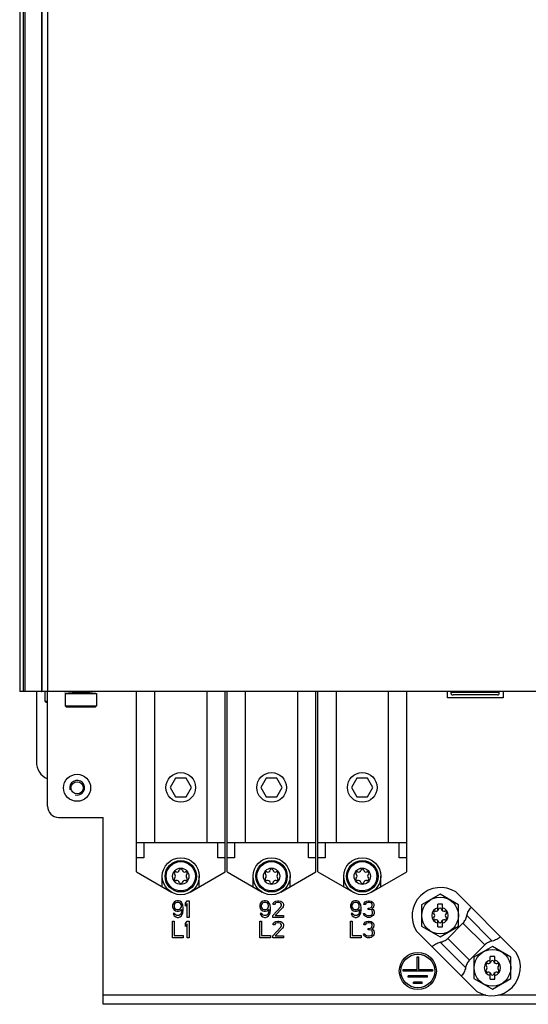
# Model space of a CAD drawing. Units: millimetres. Extents: x 0 to 1189, y 0 to 841.
# Drawn here: x 183 to 251, y 261 to 394 of the extents above; entities that cross this region are included whole.
import ezdxf

# ---------------------------------------------------------------- set-up
doc = ezdxf.new("R2010")
doc.units = ezdxf.units.MM
doc.header["$LTSCALE"] = 65.395
doc.layers.get('0').update_dxf_attribs({"linetype": 'CONTINUOUS'})
for name, color, linetype in [('CURVES', 7, 'CONTINUOUS'), ('DATUM_AXIS', 7, 'CONTINUOUS'), ('ROUNDS', 7, 'CONTINUOUS')]:
    doc.layers.add(name, color=color, linetype=linetype)

msp = doc.modelspace()

# ---------------------------------------------------------------- linework, layer by layer
at = {"color": 9, "linetype": 'CONTINUOUS'}
for p, q in [((182.687, 545.036), (182.687, 302.786)), ((183.163, 545.036), (183.163, 302.786)), ((183.38, 545.036), (183.38, 302.786)), ((185.612, 545.036), (185.612, 302.786)), ((186.435, 545.036), (186.435, 302.786)), ((240.935, 302.719), (247.435, 302.719)), ((245.463, 268.556), (242.526, 271.493)), ((240.479, 269.445), (243.416, 266.508)), ((245.614, 261.786), (193.935, 261.786)), ((275.589, 261.786), (247.281, 261.786))]:
    msp.add_line(p, q, dxfattribs=at)
at = {"color": 3, "linetype": 'CONTINUOUS'}
for p, q in [((185.685, 545.036), (185.685, 302.786)), ((185.612, 302.786), (182.686, 302.786)), ((184.935, 302.786), (184.935, 293.286)), ((289.935, 302.786), (185.685, 302.786)), ((240.935, 302.478), (240.935, 302.786)), ((247.185, 302.353), (241.185, 302.353)), ((247.435, 302.478), (247.435, 302.786))]:
    msp.add_line(p, q, dxfattribs=at)
at = {"color": 7, "linetype": 'CONTINUOUS'}
for p, q in [((185.612, 302.786), (185.685, 302.786)), ((186.06, 302.786), (186.06, 301.511)), ((186.435, 287.286), (186.435, 302.786)), ((189.798, 302.686), (188.684, 302.767)), ((188.81, 302.536), (188.81, 300.861)), ((188.81, 302.536), (193.06, 302.536)), ((189.798, 302.686), (192.073, 302.686)), ((189.815, 302.686), (189.815, 302.536)), ((192.055, 302.686), (192.055, 302.536)), ((193.435, 302.785), (192.073, 302.686)), ((193.06, 302.536), (193.06, 300.861)), ((240.435, 301.936), (240.435, 302.786)), ((247.935, 302.786), (247.935, 301.936)), ((186.06, 301.511), (186.21, 301.361)), ((186.06, 301.511), (186.435, 301.511)), ((186.21, 301.361), (186.435, 301.361)), ((188.81, 300.861), (188.96, 300.711)), ((188.81, 300.861), (193.06, 300.861)), ((188.96, 300.711), (192.91, 300.711)), ((193.06, 300.861), (192.91, 300.711)), ((247.935, 301.936), (240.435, 301.936)), ((203.714, 291.086), (202.992, 289.836)), ((205.157, 291.086), (203.714, 291.086)), ((205.879, 289.836), (205.157, 291.086)), ((215.964, 291.086), (215.242, 289.836)), ((217.407, 291.086), (215.964, 291.086)), ((218.129, 289.836), (217.407, 291.086)), ((228.214, 291.086), (227.492, 289.836)), ((229.657, 291.086), (228.214, 291.086)), ((230.379, 289.836), (229.657, 291.086)), ((202.992, 289.836), (203.714, 288.586)), ((205.157, 288.586), (205.879, 289.836)), ((215.242, 289.836), (215.964, 288.586)), ((217.407, 288.586), (218.129, 289.836)), ((227.492, 289.836), (228.214, 288.586)), ((229.657, 288.586), (230.379, 289.836)), ((203.714, 288.586), (205.157, 288.586)), ((215.964, 288.586), (217.407, 288.586)), ((228.214, 288.586), (229.657, 288.586)), ((187.935, 285.786), (193.935, 285.786)), ((193.935, 260.536), (193.935, 285.786)), ((198.435, 278.414), (203.185, 275.671)), ((205.685, 275.671), (210.435, 278.414)), ((210.685, 278.414), (215.435, 275.671)), ((217.935, 275.671), (222.685, 278.414)), ((222.935, 278.414), (227.685, 275.671)), ((230.185, 275.671), (234.935, 278.414)), ((201.935, 276.393), (201.935, 277.836)), ((206.935, 276.393), (206.935, 277.836)), ((214.185, 276.393), (214.185, 277.836)), ((219.185, 276.393), (219.185, 277.836)), ((226.435, 276.393), (226.435, 277.836)), ((231.435, 276.393), (231.435, 277.836)), ((239.435, 275.423), (236.935, 273.98)), ((241.935, 273.98), (239.435, 275.423)), ((239.122, 273.183), (239.122, 274.086)), ((239.747, 274.086), (239.122, 274.086)), ((239.747, 273.184), (239.747, 274.086)), ((236.935, 273.98), (236.935, 271.093)), ((241.935, 271.093), (241.935, 273.98)), ((239.122, 270.986), (239.122, 271.89)), ((239.747, 270.986), (239.747, 271.889)), ((242.526, 271.493), (240.479, 269.445)), ((236.935, 271.093), (239.435, 269.649)), ((239.122, 270.986), (239.747, 270.986)), ((239.435, 269.649), (241.935, 271.093)), ((245.463, 268.556), (243.416, 266.508)), ((246.506, 268.352), (244.006, 266.908)), ((249.006, 266.908), (246.506, 268.352)), ((244.006, 266.908), (244.006, 264.022)), ((246.193, 266.112), (246.193, 267.015)), ((246.818, 267.015), (246.193, 267.015)), ((246.818, 266.112), (246.818, 267.015)), ((249.006, 264.022), (249.006, 266.908)), ((246.193, 263.915), (246.193, 264.819)), ((246.818, 263.915), (246.818, 264.818)), ((244.006, 264.022), (246.506, 262.578)), ((246.193, 263.915), (246.818, 263.915)), ((246.506, 262.578), (249.006, 264.022)), ((328.935, 260.536), (193.935, 260.536))]:
    msp.add_line(p, q, dxfattribs=at)
for centre, radius in [((204.435, 289.836), 2), ((216.685, 289.836), 2), ((228.935, 289.836), 2), ((204.435, 277.836), 2.5), ((204.435, 277.836), 2.125), ((204.435, 277.836), 1.975), ((216.685, 277.836), 2.5), ((216.685, 277.836), 2.125), ((216.685, 277.836), 1.975), ((228.935, 277.836), 2.5), ((228.935, 277.836), 2.125), ((228.935, 277.836), 1.975), ((204.435, 277.836), 1.1), ((216.685, 277.836), 1.1), ((228.935, 277.836), 1.1), ((239.435, 272.536), 2.475), ((246.506, 265.465), 2.475)]:
    msp.add_circle(centre, radius, dxfattribs=at)
at = {"color": 3, "linetype": 'CONTINUOUS'}
msp.add_arc((187.435, 293.286), 2.5, 180, 246.14804, dxfattribs=at)
at = {"color": 2, "linetype": 'CONTINUOUS'}
msp.add_arc((190.435, 289.786), 1, 255, 195, dxfattribs=at)
at = {"color": 7, "linetype": 'CONTINUOUS'}
for centre, radius, start, end in [((187.935, 287.286), 1.5, 180, 270), ((203.751, 278.231), 0.198, 73.63362, 226.36638), ((203.375, 277.836), 0.348, 313.63362, 46.36638), ((203.905, 278.755), 0.348, 253.63362, 346.36638), ((204.435, 278.626), 0.198, 13.63362, 166.36638), ((204.966, 278.755), 0.348, 193.63362, 286.36638), ((205.12, 278.231), 0.198, 313.63362, 106.36638), ((205.496, 277.836), 0.348, 133.63362, 226.36638), ((216.001, 278.231), 0.198, 73.63362, 226.36638), ((215.625, 277.836), 0.348, 313.63362, 46.36638), ((216.155, 278.755), 0.348, 253.63362, 346.36638), ((216.685, 278.626), 0.198, 13.63362, 166.36638), ((217.216, 278.755), 0.348, 193.63362, 286.36638), ((217.37, 278.231), 0.198, 313.63362, 106.36638), ((217.746, 277.836), 0.348, 133.63362, 226.36638), ((228.251, 278.231), 0.198, 73.63362, 226.36638), ((227.875, 277.836), 0.348, 313.63362, 46.36638), ((228.405, 278.755), 0.348, 253.63362, 346.36638), ((228.935, 278.626), 0.198, 13.63362, 166.36638), ((229.466, 278.755), 0.348, 193.63362, 286.36638), ((229.62, 278.231), 0.198, 313.63362, 106.36638), ((229.996, 277.836), 0.348, 133.63362, 226.36638), ((203.751, 277.441), 0.198, 133.63362, 286.36638), ((203.905, 276.918), 0.348, 13.63362, 106.36638), ((204.435, 277.046), 0.198, 193.63362, 346.36638), ((204.966, 276.918), 0.348, 73.63362, 166.36638), ((205.12, 277.441), 0.198, 253.63362, 46.36638), ((216.001, 277.441), 0.198, 133.63362, 286.36638), ((216.155, 276.918), 0.348, 13.63362, 106.36638), ((216.685, 277.046), 0.198, 193.63362, 346.36638), ((217.216, 276.918), 0.348, 73.63362, 166.36638), ((217.37, 277.441), 0.198, 253.63362, 46.36638), ((228.251, 277.441), 0.198, 133.63362, 286.36638), ((228.405, 276.918), 0.348, 13.63362, 106.36638), ((228.935, 277.046), 0.198, 193.63362, 346.36638), ((229.466, 276.918), 0.348, 73.63362, 166.36638), ((229.62, 277.441), 0.198, 253.63362, 46.36638), ((239.502, 272.47), 3.844, 57.68038, 212.31962), ((239.435, 272.536), 1.1, 106.53168, 253.46832), ((238.751, 272.931), 0.198, 73.63362, 226.36638), ((238.375, 272.536), 0.348, 313.63362, 46.36638), ((238.905, 273.455), 0.348, 253.63362, 346.36638), ((239.435, 273.326), 0.198, 13.63362, 166.36638), ((239.966, 273.455), 0.348, 193.63362, 286.36638), ((239.435, 272.536), 1.1, 286.47735, 73.52265), ((240.12, 272.931), 0.198, 313.63362, 106.36638), ((240.496, 272.536), 0.348, 133.63362, 226.36638), ((238.751, 272.141), 0.198, 133.63362, 286.36638), ((238.905, 271.618), 0.348, 13.63362, 106.36638), ((239.435, 271.746), 0.198, 193.63362, 346.36638), ((239.966, 271.618), 0.348, 73.63362, 166.36638), ((240.12, 272.141), 0.198, 253.63362, 46.36638), ((246.44, 265.531), 3.844, 237.68038, 32.31962), ((246.506, 265.465), 1.1, 106.53168, 253.46832), ((245.976, 266.384), 0.348, 253.63362, 346.36638), ((246.506, 266.255), 0.198, 13.63362, 166.36638), ((247.037, 266.384), 0.348, 193.63362, 286.36638), ((246.506, 265.465), 1.1, 286.47735, 73.52265), ((245.822, 265.86), 0.198, 73.63362, 226.36638), ((245.822, 265.07), 0.198, 133.63362, 286.36638), ((245.446, 265.465), 0.348, 313.63362, 46.36638), ((245.976, 264.546), 0.348, 13.63362, 106.36638), ((247.037, 264.546), 0.348, 73.63362, 166.36638), ((247.191, 265.86), 0.198, 313.63362, 106.36638), ((247.191, 265.07), 0.198, 253.63362, 46.36638), ((247.567, 265.465), 0.348, 133.63362, 226.36638), ((246.506, 264.675), 0.198, 193.63362, 346.36638)]:
    msp.add_arc(centre, radius, start, end, dxfattribs=at)
at = {"color": 3, "linetype": 'CONTINUOUS'}
for points, knots in [([(240.935, 302.478), (240.935, 302.461), (240.984, 302.366), (241.104, 302.353), (241.185, 302.353)], [0, 0, 0, 0, 0.1744103, 1, 1, 1, 1]), ([(247.185, 302.353), (247.217, 302.353), (247.306, 302.36), (247.435, 302.414), (247.435, 302.478)], [0, 0, 0, 0, 0.3324116, 1, 1, 1, 1])]:
    msp.add_open_spline(points, degree=3, knots=knots, dxfattribs=at)
at = {"layer": 'CURVES', "color": 4, "linetype": 'CONTINUOUS'}
for p, q in [((203.399, 274.153), (203.32, 273.914)), ((203.519, 274.345), (203.399, 274.153)), ((203.718, 274.488), (203.519, 274.345)), ((203.639, 274.153), (203.559, 274.01)), ((203.758, 274.249), (203.639, 274.153)), ((203.917, 274.536), (203.718, 274.488)), ((203.878, 274.297), (203.758, 274.249)), ((204.156, 274.297), (203.878, 274.297)), ((204.117, 274.536), (203.917, 274.536)), ((204.316, 274.488), (204.117, 274.536)), ((204.276, 274.249), (204.156, 274.297)), ((204.396, 274.153), (204.276, 274.249)), ((204.515, 274.345), (204.316, 274.488)), ((204.475, 274.01), (204.396, 274.153)), ((204.635, 274.153), (204.515, 274.345)), ((204.714, 273.914), (204.635, 274.153)), ((205.073, 274.201), (205.312, 274.536)), ((205.073, 273.818), (205.073, 274.201)), ((205.312, 274.153), (205.073, 273.818)), ((205.312, 274.536), (205.551, 274.536)), ((205.312, 272.286), (205.312, 274.153)), ((205.551, 274.536), (205.551, 272.286)), ((215.171, 274.153), (215.092, 273.914)), ((215.291, 274.345), (215.171, 274.153)), ((215.49, 274.488), (215.291, 274.345)), ((215.41, 274.153), (215.331, 274.01)), ((215.53, 274.249), (215.41, 274.153)), ((215.689, 274.536), (215.49, 274.488)), ((215.649, 274.297), (215.53, 274.249)), ((215.928, 274.297), (215.649, 274.297)), ((215.889, 274.536), (215.689, 274.536)), ((216.088, 274.488), (215.889, 274.536)), ((216.048, 274.249), (215.928, 274.297)), ((216.167, 274.153), (216.048, 274.249)), ((216.287, 274.345), (216.088, 274.488)), ((216.247, 274.01), (216.167, 274.153)), ((216.406, 274.153), (216.287, 274.345)), ((216.486, 273.914), (216.406, 274.153)), ((216.885, 274.01), (216.924, 274.201)), ((216.924, 274.201), (217.084, 274.393)), ((217.084, 274.393), (217.243, 274.488)), ((217.164, 274.153), (217.084, 274.01)), ((217.283, 274.249), (217.164, 274.153)), ((217.243, 274.488), (217.522, 274.536)), ((217.482, 274.297), (217.283, 274.249)), ((217.642, 274.297), (217.482, 274.297)), ((217.522, 274.536), (217.681, 274.536)), ((217.841, 274.249), (217.642, 274.297)), ((217.681, 274.536), (217.921, 274.488)), ((217.96, 274.153), (217.841, 274.249)), ((217.921, 274.488), (218.08, 274.393)), ((218.04, 274.01), (217.96, 274.153)), ((218.08, 274.393), (218.239, 274.201)), ((218.239, 274.201), (218.279, 274.01)), ((227.421, 274.153), (227.342, 273.914)), ((227.541, 274.345), (227.421, 274.153)), ((227.74, 274.488), (227.541, 274.345)), ((227.66, 274.153), (227.581, 274.01)), ((227.78, 274.249), (227.66, 274.153)), ((227.939, 274.536), (227.74, 274.488)), ((227.899, 274.297), (227.78, 274.249)), ((228.178, 274.297), (227.899, 274.297)), ((228.139, 274.536), (227.939, 274.536)), ((228.338, 274.488), (228.139, 274.536)), ((228.298, 274.249), (228.178, 274.297)), ((228.417, 274.153), (228.298, 274.249)), ((228.537, 274.345), (228.338, 274.488)), ((228.497, 274.01), (228.417, 274.153)), ((228.656, 274.153), (228.537, 274.345)), ((228.736, 273.914), (228.656, 274.153)), ((229.135, 274.01), (229.174, 274.201)), ((229.174, 274.201), (229.334, 274.393)), ((229.334, 274.393), (229.493, 274.488)), ((229.414, 274.153), (229.334, 274.01)), ((229.533, 274.249), (229.414, 274.153)), ((229.493, 274.488), (229.772, 274.536)), ((229.732, 274.297), (229.533, 274.249)), ((229.892, 274.297), (229.732, 274.297)), ((229.772, 274.536), (229.852, 274.536)), ((229.852, 274.536), (230.131, 274.488)), ((230.091, 274.249), (229.892, 274.297)), ((230.21, 274.153), (230.091, 274.249)), ((230.131, 274.488), (230.29, 274.393)), ((230.29, 274.01), (230.21, 274.153)), ((230.29, 274.393), (230.449, 274.201)), ((230.449, 274.201), (230.489, 274.01)), ((203.32, 273.914), (203.32, 273.722)), ((203.32, 273.722), (203.399, 273.483)), ((203.399, 273.483), (203.519, 273.291)), ((203.399, 272.813), (203.439, 272.669)), ((203.599, 272.813), (203.399, 272.813)), ((203.559, 274.01), (203.519, 273.866)), ((203.519, 273.866), (203.519, 273.77)), ((203.519, 273.77), (203.559, 273.627)), ((203.519, 273.291), (203.718, 273.148)), ((203.559, 273.627), (203.639, 273.483)), ((203.678, 272.669), (203.599, 272.813)), ((203.639, 273.483), (203.758, 273.387)), ((203.718, 273.148), (203.917, 273.1)), ((203.758, 273.387), (203.878, 273.339)), ((203.878, 273.339), (204.156, 273.339)), ((203.917, 273.1), (204.117, 273.1)), ((204.117, 273.1), (204.316, 273.148)), ((204.156, 273.339), (204.276, 273.387)), ((204.276, 273.387), (204.396, 273.483)), ((204.316, 273.148), (204.555, 273.339)), ((204.396, 273.483), (204.475, 273.627)), ((204.475, 272.813), (204.396, 272.669)), ((204.515, 273.866), (204.475, 274.01)), ((204.475, 273.627), (204.515, 273.77)), ((204.515, 272.956), (204.475, 272.813)), ((204.515, 273.77), (204.515, 273.866)), ((204.555, 273.244), (204.515, 272.956)), ((204.555, 273.339), (204.555, 273.244)), ((204.635, 272.669), (204.714, 272.908)), ((204.754, 273.579), (204.714, 273.914)), ((204.714, 272.908), (204.754, 273.244)), ((204.754, 273.244), (204.754, 273.579)), ((215.092, 273.914), (215.092, 273.722)), ((215.092, 273.722), (215.171, 273.483)), ((215.171, 273.483), (215.291, 273.291)), ((215.171, 272.813), (215.211, 272.669)), ((215.371, 272.813), (215.171, 272.813)), ((215.331, 274.01), (215.291, 273.866)), ((215.291, 273.866), (215.291, 273.77)), ((215.291, 273.77), (215.331, 273.627)), ((215.291, 273.291), (215.49, 273.148)), ((215.331, 273.627), (215.41, 273.483)), ((215.45, 272.669), (215.371, 272.813)), ((215.41, 273.483), (215.53, 273.387)), ((215.49, 273.148), (215.689, 273.1)), ((215.53, 273.387), (215.649, 273.339)), ((215.649, 273.339), (215.928, 273.339)), ((215.689, 273.1), (215.889, 273.1)), ((215.889, 273.1), (216.088, 273.148)), ((215.928, 273.339), (216.048, 273.387)), ((216.048, 273.387), (216.167, 273.483)), ((216.088, 273.148), (216.327, 273.339)), ((216.167, 273.483), (216.247, 273.627)), ((216.247, 272.813), (216.167, 272.669)), ((216.287, 273.866), (216.247, 274.01)), ((216.247, 273.627), (216.287, 273.77)), ((216.287, 272.956), (216.247, 272.813)), ((216.287, 273.77), (216.287, 273.866)), ((216.327, 273.244), (216.287, 272.956)), ((216.327, 273.339), (216.327, 273.244)), ((216.406, 272.669), (216.486, 272.908)), ((216.526, 273.579), (216.486, 273.914)), ((216.486, 272.908), (216.526, 273.244)), ((216.526, 273.244), (216.526, 273.579)), ((216.845, 272.526), (217.96, 273.722)), ((217.084, 274.01), (216.885, 274.01)), ((218.16, 273.579), (217.164, 272.526)), ((217.96, 273.722), (218.04, 273.914)), ((218.04, 273.914), (218.04, 274.01)), ((218.239, 273.722), (218.16, 273.579)), ((218.279, 273.914), (218.239, 273.722)), ((218.279, 274.01), (218.279, 273.914)), ((227.342, 273.914), (227.342, 273.722)), ((227.342, 273.722), (227.421, 273.483)), ((227.421, 273.483), (227.541, 273.291)), ((227.421, 272.813), (227.461, 272.669)), ((227.621, 272.813), (227.421, 272.813)), ((227.581, 274.01), (227.541, 273.866)), ((227.541, 273.866), (227.541, 273.77)), ((227.541, 273.77), (227.581, 273.627)), ((227.541, 273.291), (227.74, 273.148)), ((227.581, 273.627), (227.66, 273.483)), ((227.7, 272.669), (227.621, 272.813)), ((227.66, 273.483), (227.78, 273.387)), ((227.74, 273.148), (227.939, 273.1)), ((227.78, 273.387), (227.899, 273.339)), ((227.899, 273.339), (228.178, 273.339)), ((227.939, 273.1), (228.139, 273.1)), ((228.139, 273.1), (228.338, 273.148)), ((228.178, 273.339), (228.298, 273.387)), ((228.298, 273.387), (228.417, 273.483)), ((228.338, 273.148), (228.577, 273.339)), ((228.417, 273.483), (228.497, 273.627)), ((228.497, 272.813), (228.417, 272.669)), ((228.537, 273.866), (228.497, 274.01)), ((228.497, 273.627), (228.537, 273.77)), ((228.537, 272.956), (228.497, 272.813)), ((228.537, 273.77), (228.537, 273.866)), ((228.577, 273.244), (228.537, 272.956)), ((228.577, 273.339), (228.577, 273.244)), ((228.656, 272.669), (228.736, 272.908)), ((228.776, 273.579), (228.736, 273.914)), ((228.736, 272.908), (228.776, 273.244)), ((228.776, 273.244), (228.776, 273.579)), ((229.135, 272.669), (229.095, 272.813)), ((229.095, 272.813), (229.294, 272.813)), ((229.334, 274.01), (229.135, 274.01)), ((229.294, 272.813), (229.334, 272.717)), ((229.334, 272.717), (229.414, 272.621)), ((229.732, 273.339), (229.732, 273.531)), ((229.732, 273.531), (229.892, 273.531)), ((229.892, 273.339), (229.732, 273.339)), ((229.892, 273.531), (230.131, 273.627)), ((230.131, 273.291), (229.892, 273.339)), ((230.131, 273.627), (230.21, 273.722)), ((230.25, 273.196), (230.131, 273.291)), ((230.21, 273.722), (230.29, 273.914)), ((230.37, 273.579), (230.21, 273.435)), ((230.21, 273.435), (230.41, 273.339)), ((230.21, 272.621), (230.29, 272.717)), ((230.33, 273.004), (230.25, 273.196)), ((230.29, 273.914), (230.29, 274.01)), ((230.29, 272.717), (230.33, 272.813)), ((230.33, 272.813), (230.33, 273.004)), ((230.449, 273.722), (230.37, 273.579)), ((230.41, 273.339), (230.489, 273.196)), ((230.489, 273.914), (230.449, 273.722)), ((230.489, 274.01), (230.489, 273.914)), ((230.489, 273.196), (230.529, 273.004)), ((230.529, 272.813), (230.489, 272.669)), ((230.529, 273.004), (230.529, 272.813)), ((203.32, 269.536), (203.32, 271.786)), ((203.32, 271.786), (203.559, 271.786)), ((203.439, 272.669), (203.559, 272.478)), ((203.559, 272.478), (203.758, 272.334)), ((203.559, 271.786), (203.559, 269.823)), ((203.798, 272.573), (203.678, 272.669)), ((203.758, 272.334), (203.957, 272.286)), ((203.917, 272.526), (203.798, 272.573)), ((204.156, 272.526), (203.917, 272.526)), ((203.957, 272.286), (204.117, 272.286)), ((204.117, 272.286), (204.316, 272.334)), ((204.276, 272.573), (204.156, 272.526)), ((204.396, 272.669), (204.276, 272.573)), ((204.316, 272.334), (204.515, 272.478)), ((204.515, 272.478), (204.635, 272.669)), ((205.073, 271.451), (205.312, 271.786)), ((205.073, 271.068), (205.073, 271.451)), ((205.312, 271.403), (205.073, 271.068)), ((205.551, 272.286), (205.312, 272.286)), ((205.312, 271.786), (205.551, 271.786)), ((205.312, 269.536), (205.312, 271.403)), ((205.551, 271.786), (205.551, 269.536)), ((215.092, 269.536), (215.092, 271.786)), ((215.092, 271.786), (215.331, 271.786)), ((215.211, 272.669), (215.331, 272.478)), ((215.331, 272.478), (215.53, 272.334)), ((215.331, 271.786), (215.331, 269.823)), ((215.57, 272.573), (215.45, 272.669)), ((215.53, 272.334), (215.729, 272.286)), ((215.689, 272.526), (215.57, 272.573)), ((215.928, 272.526), (215.689, 272.526)), ((215.729, 272.286), (215.889, 272.286)), ((215.889, 272.286), (216.088, 272.334)), ((216.048, 272.573), (215.928, 272.526)), ((216.167, 272.669), (216.048, 272.573)), ((216.088, 272.334), (216.287, 272.478)), ((216.287, 272.478), (216.406, 272.669)), ((216.845, 272.286), (216.845, 272.526)), ((218.279, 272.286), (216.845, 272.286)), ((216.885, 271.26), (216.924, 271.451)), ((216.924, 271.451), (217.084, 271.643)), ((217.084, 271.643), (217.243, 271.738)), ((217.164, 271.403), (217.084, 271.26)), ((217.164, 272.526), (218.279, 272.526)), ((217.283, 271.499), (217.164, 271.403)), ((217.243, 271.738), (217.522, 271.786)), ((217.482, 271.547), (217.283, 271.499)), ((217.642, 271.547), (217.482, 271.547)), ((217.522, 271.786), (217.681, 271.786)), ((217.841, 271.499), (217.642, 271.547)), ((217.681, 271.786), (217.921, 271.738)), ((217.96, 271.403), (217.841, 271.499)), ((217.921, 271.738), (218.08, 271.643)), ((218.04, 271.26), (217.96, 271.403)), ((218.08, 271.643), (218.239, 271.451)), ((218.239, 271.451), (218.279, 271.26)), ((218.279, 272.526), (218.279, 272.286)), ((227.342, 269.536), (227.342, 271.786)), ((227.342, 271.786), (227.581, 271.786)), ((227.461, 272.669), (227.581, 272.478)), ((227.581, 272.478), (227.78, 272.334)), ((227.581, 271.786), (227.581, 269.823)), ((227.82, 272.573), (227.7, 272.669)), ((227.78, 272.334), (227.979, 272.286)), ((227.939, 272.526), (227.82, 272.573)), ((228.178, 272.526), (227.939, 272.526)), ((227.979, 272.286), (228.139, 272.286)), ((228.139, 272.286), (228.338, 272.334)), ((228.298, 272.573), (228.178, 272.526)), ((228.417, 272.669), (228.298, 272.573)), ((228.338, 272.334), (228.537, 272.478)), ((228.537, 272.478), (228.656, 272.669)), ((229.214, 272.526), (229.135, 272.669)), ((229.135, 271.26), (229.174, 271.451)), ((229.174, 271.451), (229.334, 271.643)), ((229.334, 272.43), (229.214, 272.526)), ((229.493, 272.334), (229.334, 272.43)), ((229.334, 271.643), (229.493, 271.738)), ((229.414, 271.403), (229.334, 271.26)), ((229.414, 272.621), (229.493, 272.573)), ((229.533, 271.499), (229.414, 271.403)), ((229.493, 272.573), (229.692, 272.526)), ((229.653, 272.286), (229.493, 272.334)), ((229.493, 271.738), (229.772, 271.786)), ((229.732, 271.547), (229.533, 271.499)), ((229.971, 272.286), (229.653, 272.286)), ((229.692, 272.526), (229.931, 272.526)), ((229.892, 271.547), (229.732, 271.547)), ((229.772, 271.786), (229.852, 271.786)), ((229.852, 271.786), (230.131, 271.738)), ((230.091, 271.499), (229.892, 271.547)), ((229.931, 272.526), (230.131, 272.573)), ((230.131, 272.334), (229.971, 272.286)), ((230.21, 271.403), (230.091, 271.499)), ((230.131, 272.573), (230.21, 272.621)), ((230.29, 272.43), (230.131, 272.334)), ((230.131, 271.738), (230.29, 271.643)), ((230.29, 271.26), (230.21, 271.403)), ((230.41, 272.526), (230.29, 272.43)), ((230.29, 271.643), (230.449, 271.451)), ((230.489, 272.669), (230.41, 272.526)), ((230.449, 271.451), (230.489, 271.26)), ((216.845, 269.776), (217.96, 270.972)), ((217.084, 271.26), (216.885, 271.26)), ((218.16, 270.829), (217.164, 269.776)), ((217.96, 270.972), (218.04, 271.164)), ((218.04, 271.164), (218.04, 271.26)), ((218.239, 270.972), (218.16, 270.829)), ((218.279, 271.164), (218.239, 270.972)), ((218.279, 271.26), (218.279, 271.164)), ((229.135, 269.919), (229.095, 270.063)), ((229.095, 270.063), (229.294, 270.063)), ((229.334, 271.26), (229.135, 271.26)), ((229.294, 270.063), (229.334, 269.967)), ((229.732, 270.589), (229.732, 270.781)), ((229.732, 270.781), (229.892, 270.781)), ((229.892, 270.589), (229.732, 270.589)), ((229.892, 270.781), (230.131, 270.877)), ((230.131, 270.541), (229.892, 270.589)), ((230.131, 270.877), (230.21, 270.972)), ((230.25, 270.446), (230.131, 270.541)), ((230.21, 270.972), (230.29, 271.164)), ((230.37, 270.829), (230.21, 270.685)), ((230.21, 270.685), (230.41, 270.589)), ((230.33, 270.254), (230.25, 270.446)), ((230.29, 271.164), (230.29, 271.26)), ((230.29, 269.967), (230.33, 270.063)), ((230.33, 270.063), (230.33, 270.254)), ((230.449, 270.972), (230.37, 270.829)), ((230.41, 270.589), (230.489, 270.446)), ((230.489, 271.164), (230.449, 270.972)), ((230.489, 271.26), (230.489, 271.164)), ((230.489, 270.446), (230.529, 270.254)), ((230.529, 270.063), (230.489, 269.919)), ((230.529, 270.254), (230.529, 270.063)), ((204.754, 269.536), (203.32, 269.536)), ((203.559, 269.823), (204.754, 269.823)), ((204.754, 269.823), (204.754, 269.536)), ((205.551, 269.536), (205.312, 269.536)), ((216.526, 269.536), (215.092, 269.536)), ((215.331, 269.823), (216.526, 269.823)), ((216.526, 269.823), (216.526, 269.536)), ((216.845, 269.536), (216.845, 269.776)), ((218.279, 269.536), (216.845, 269.536)), ((217.164, 269.776), (218.279, 269.776)), ((218.279, 269.776), (218.279, 269.536)), ((228.776, 269.536), (227.342, 269.536)), ((227.581, 269.823), (228.776, 269.823)), ((228.776, 269.823), (228.776, 269.536)), ((229.214, 269.776), (229.135, 269.919)), ((229.334, 269.68), (229.214, 269.776)), ((229.334, 269.967), (229.414, 269.871)), ((229.493, 269.584), (229.334, 269.68)), ((229.414, 269.871), (229.493, 269.823)), ((229.493, 269.823), (229.692, 269.776)), ((229.653, 269.536), (229.493, 269.584)), ((229.971, 269.536), (229.653, 269.536)), ((229.692, 269.776), (229.931, 269.776)), ((229.931, 269.776), (230.131, 269.823)), ((230.131, 269.584), (229.971, 269.536)), ((230.131, 269.823), (230.21, 269.871)), ((230.29, 269.68), (230.131, 269.584)), ((230.21, 269.871), (230.29, 269.967)), ((230.41, 269.776), (230.29, 269.68)), ((230.489, 269.919), (230.41, 269.776)), ((236.338, 265.231), (236.338, 266.956)), ((236.338, 266.956), (236.533, 266.956)), ((236.533, 266.956), (236.533, 265.231)), ((234.455, 265.036), (234.455, 265.231)), ((234.455, 265.231), (236.338, 265.231)), ((238.415, 265.036), (234.455, 265.036)), ((236.533, 265.231), (238.415, 265.231)), ((238.415, 265.231), (238.415, 265.036)), ((235.12, 264.186), (235.12, 264.381)), ((237.75, 264.381), (235.12, 264.381)), ((237.75, 264.186), (235.12, 264.186)), ((235.835, 263.336), (235.835, 263.531)), ((237.035, 263.531), (235.835, 263.531)), ((237.035, 263.336), (237.035, 263.531)), ((237.75, 264.186), (237.75, 264.381)), ((237.035, 263.336), (235.835, 263.336))]:
    msp.add_line(p, q, dxfattribs=at)
for radius in [2.5, 2.277]:
    msp.add_circle((236.435, 265.036), radius, dxfattribs=at)
at = {"layer": 'DATUM_AXIS', "color": 9, "linetype": 'CONTINUOUS'}
msp.add_circle((190.435, 289.786), 1.825, dxfattribs=at)
at = {"layer": 'DATUM_AXIS', "color": 7, "linetype": 'CONTINUOUS'}
msp.add_circle((190.435, 289.786), 0.825, dxfattribs=at)
at = {"layer": 'ROUNDS', "color": 7, "linetype": 'CONTINUOUS'}
for p, q in [((198.435, 278.414), (198.435, 302.786)), ((210.435, 278.414), (210.435, 302.786)), ((210.685, 278.414), (210.685, 302.786)), ((222.685, 278.414), (222.685, 302.786)), ((222.935, 278.414), (222.935, 302.786)), ((234.935, 278.414), (234.935, 302.786)), ((210.435, 282.336), (198.435, 282.336)), ((199.435, 282.336), (199.435, 280.336)), ((209.435, 280.336), (209.435, 282.336)), ((222.685, 282.336), (210.685, 282.336)), ((211.685, 282.336), (211.685, 280.336)), ((221.685, 280.336), (221.685, 282.336)), ((234.935, 282.336), (222.935, 282.336)), ((223.935, 282.336), (223.935, 280.336)), ((233.935, 280.336), (233.935, 282.336)), ((249.688, 267.586), (241.557, 275.718)), ((236.253, 270.415), (244.385, 262.283))]:
    msp.add_line(p, q, dxfattribs=at)
at = {"layer": 'ROUNDS', "color": 9, "linetype": 'CONTINUOUS'}
for p, q in [((200.935, 282.336), (200.935, 302.786)), ((207.935, 302.786), (207.935, 282.336)), ((213.185, 282.336), (213.185, 302.786)), ((220.185, 302.786), (220.185, 282.336)), ((225.435, 282.336), (225.435, 302.786)), ((232.435, 302.786), (232.435, 282.336)), ((199.435, 280.336), (198.435, 280.336)), ((210.435, 280.336), (209.435, 280.336)), ((211.685, 280.336), (210.685, 280.336)), ((222.685, 280.336), (221.685, 280.336)), ((223.935, 280.336), (222.935, 280.336)), ((234.935, 280.336), (233.935, 280.336)), ((246.484, 269.08), (243.051, 272.514)), ((239.457, 268.921), (242.891, 265.487))]:
    msp.add_line(p, q, dxfattribs=at)
at = {"layer": 'ROUNDS', "color": 7, "linetype": 'CONTINUOUS'}
for points, knots in [([(243.051, 272.514), (243.095, 272.722), (243.242, 273.128), (243.497, 273.477), (243.646, 273.629)], [0, 0, 0, 0, 0.5000374, 1, 1, 1, 1]), ([(242.526, 271.493), (242.663, 271.629), (242.889, 271.953), (243.01, 272.325), (243.051, 272.514)], [0, 0, 0, 0, 0.4996001, 1, 1, 1, 1]), ([(238.343, 268.325), (238.495, 268.474), (238.843, 268.729), (239.249, 268.876), (239.457, 268.921)], [0, 0, 0, 0, 0.4999625, 1, 1, 1, 1]), ([(239.457, 268.921), (239.647, 268.961), (240.018, 269.083), (240.342, 269.309), (240.479, 269.445)], [0, 0, 0, 0, 0.5004013, 1, 1, 1, 1]), ([(246.484, 269.08), (246.295, 269.04), (245.923, 268.919), (245.6, 268.693), (245.463, 268.556)], [0, 0, 0, 0, 0.5004013, 1, 1, 1, 1]), ([(247.599, 269.676), (247.447, 269.527), (247.098, 269.272), (246.692, 269.125), (246.484, 269.08)], [0, 0, 0, 0, 0.4999626, 1, 1, 1, 1]), ([(243.416, 266.508), (243.279, 266.372), (243.053, 266.048), (242.932, 265.676), (242.891, 265.487)], [0, 0, 0, 0, 0.4996001, 1, 1, 1, 1]), ([(242.891, 265.487), (242.847, 265.279), (242.7, 264.873), (242.444, 264.525), (242.296, 264.373)], [0, 0, 0, 0, 0.5000375, 1, 1, 1, 1])]:
    msp.add_open_spline(points, degree=3, knots=knots, dxfattribs=at)

doc.saveas('drawing.dxf')
